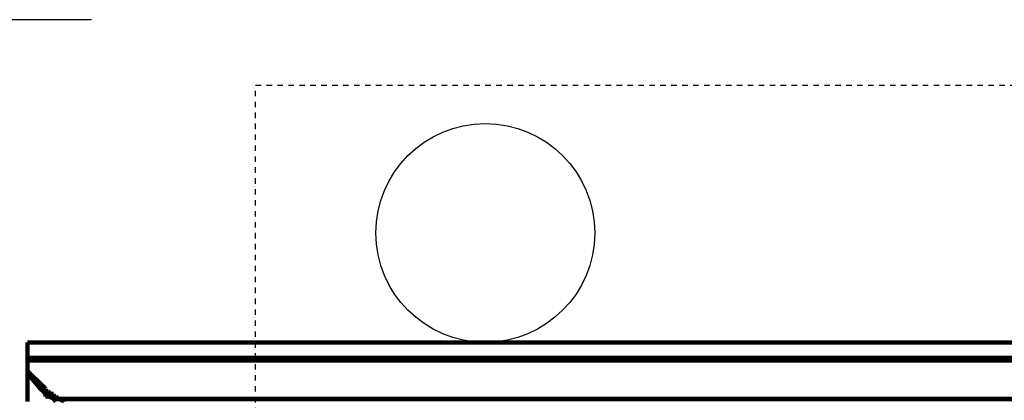
# Model space of a CAD drawing. Units: millimetres. Extents: x 12111 to 28219, y 21174 to 34611.
# Drawn here: x 17213 to 17303, y 27293 to 27328 of the extents above; entities that cross this region are included whole.
import ezdxf

# ---------------------------------------------------------------- set-up
doc = ezdxf.new("R2010")
doc.units = ezdxf.units.MM
doc.linetypes.add('TRAZOS_MD', pattern=[1, 0.5, -0.5])
doc.layers.add('ACOTA', color=50, linetype='Continuous')
doc.layers.add('P', color=250, linetype='Continuous', lineweight=100)

msp = doc.modelspace()

# ---------------------------------------------------------------- linework, layer by layer
at = {"color": 5, "linetype": 'TRAZOS_MD'}
for p, q in [((17234.601, 27322.273), (17789.601, 27322.273)), ((17234.601, 27228.273), (17234.601, 27322.273))]:
    msp.add_line(p, q, dxfattribs=at)
at = {"color": 5}
msp.add_circle((17255.601, 27308.773), 10, dxfattribs=at)
at = {"layer": 'ACOTA'}
msp.add_line((17219.601, 27328.273), (17080.077, 27328.273), dxfattribs=at)
at = {"layer": 'P', "color": 0, "linetype": 'Continuous'}
for p, q in [((17772.866, 27298.765), (17213.756, 27298.765)), ((17213.756, 27297.118), (17213.756, 27298.765)), ((17213.756, 27298.765), (17213.756, 27298.765)), ((17772.823, 27298.76), (17213.756, 27298.76)), ((17213.756, 27298.525), (17213.756, 27298.76)), ((17213.756, 27298.76), (17213.756, 27298.76)), ((17213.756, 27297.348), (17213.756, 27298.525)), ((17772.823, 27297.348), (17213.756, 27297.348)), ((17213.756, 27296.172), (17213.756, 27297.348)), ((17772.866, 27297.118), (17213.756, 27297.118)), ((17213.756, 27296.176), (17213.756, 27297.118)), ((17214.932, 27294.529), (17213.756, 27296.176)), ((17215.168, 27294.76), (17213.756, 27296.172)), ((17213.756, 27295.937), (17213.756, 27296.172)), ((17213.756, 27293.353), (17213.756, 27295.941)), ((17214.932, 27294.529), (17213.756, 27295.941)), ((17215.168, 27294.29), (17213.756, 27295.937)), ((17213.756, 27293.348), (17213.756, 27295.937)), ((17215.168, 27294.294), (17214.932, 27294.529)), ((17215.168, 27294.529), (17214.932, 27294.529)), ((17215.168, 27294.29), (17215.168, 27294.76)), ((17215.403, 27294.525), (17215.168, 27294.76)), ((17215.403, 27294.294), (17215.168, 27294.529)), ((17215.403, 27294.059), (17215.168, 27294.294)), ((17215.403, 27294.29), (17215.168, 27294.29)), ((17215.403, 27294.29), (17215.403, 27294.525)), ((17215.403, 27294.059), (17215.403, 27294.294)), ((17215.638, 27294.29), (17215.403, 27294.29)), ((17215.403, 27294.054), (17215.403, 27294.29)), ((17215.403, 27293.823), (17215.403, 27294.059)), ((17215.638, 27294.059), (17215.403, 27294.059)), ((17215.638, 27294.054), (17215.403, 27294.054)), ((17215.873, 27294.054), (17215.638, 27294.29)), ((17216.109, 27293.823), (17215.638, 27294.059)), ((17215.873, 27293.819), (17215.638, 27294.054)), ((17216.109, 27294.054), (17215.873, 27294.054)), ((17216.109, 27293.819), (17216.109, 27294.054)), ((17215.638, 27293.823), (17215.403, 27293.823)), ((17216.109, 27293.588), (17215.638, 27293.823)), ((17216.109, 27293.584), (17215.873, 27293.819)), ((17216.344, 27293.823), (17216.109, 27293.823)), ((17216.109, 27293.823), (17216.109, 27293.823)), ((17216.344, 27293.819), (17216.109, 27293.819)), ((17216.344, 27293.353), (17216.109, 27293.588)), ((17216.109, 27293.588), (17216.109, 27293.588)), ((17216.344, 27293.584), (17216.109, 27293.584)), ((17216.109, 27293.584), (17216.109, 27293.584)), ((17216.58, 27293.588), (17216.344, 27293.823)), ((17216.579, 27293.584), (17216.344, 27293.819)), ((17216.579, 27293.584), (17216.344, 27293.584)), ((17217.05, 27293.584), (17216.579, 27293.584)), ((17217.05, 27293.348), (17216.579, 27293.584)), ((17217.05, 27293.588), (17216.58, 27293.588)), ((17772.866, 27293.588), (17217.05, 27293.588)), ((17217.05, 27293.353), (17217.05, 27293.588)), ((17772.823, 27293.584), (17217.05, 27293.584)), ((17217.05, 27293.348), (17217.05, 27293.584))]:
    msp.add_line(p, q, dxfattribs=at)

doc.saveas('drawing.dxf')
